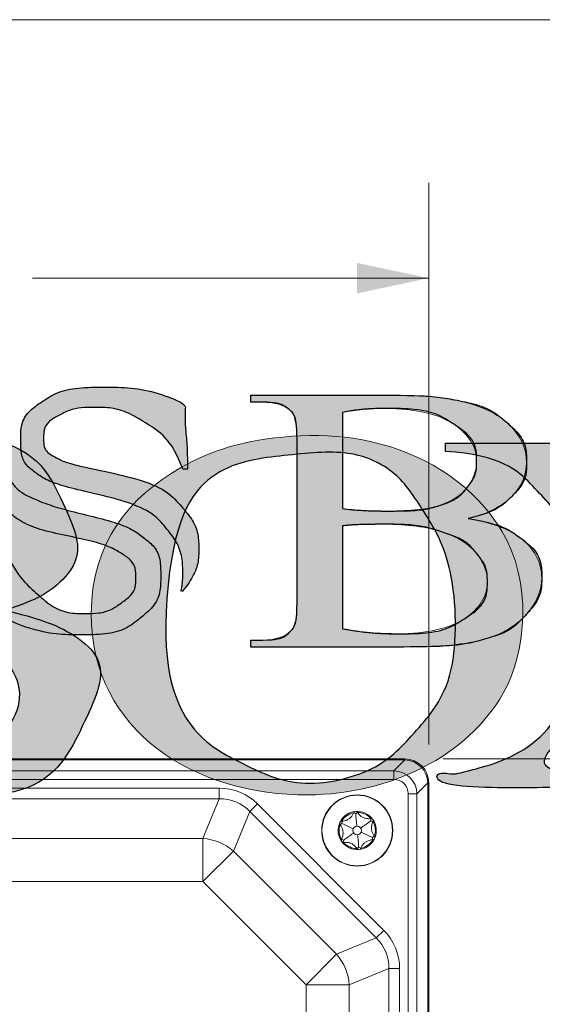
# Model space of a CAD drawing. Units: inches. Extents: x 2.5 to 65.9, y 1.6 to 42.6.
# Drawn here: x 16.2 to 18.9, y 37.4 to 42.6 of the extents above; entities that cross this region are included whole.
import ezdxf

# ---------------------------------------------------------------- set-up
doc = ezdxf.new("R2010")
doc.units = ezdxf.units.IN
doc.header["$LTSCALE"] = 4
doc.header["$MEASUREMENT"] = 0
doc.styles.add('SLDTEXTSTYLE0', font='TXT', dxfattribs={"width": 0.605})
doc.dimstyles.new('SLDDIMSTYLE1', dxfattribs={"dimtxt": 0.5, "dimasz": 0.376, "dimexe": 0, "dimexo": 0.0625, "dimgap": 0.125, "dimtad": 0, "dimtih": 1, "dimtoh": 1, "dimrnd": 1e-09, "dimzin": 4, "dimdsep": 46, "dimtxsty": 'SLDTEXTSTYLE0', "dimsah": 1, "dimcen": 0.09, "dimadec": 0, "dimazin": 1, "dimtfac": 1, "dimtofl": 0, "dimtmove": 0, "dimatfit": 3, "dimfxl": 1, "dimfrac": 2, "dimtolj": 1, "dimtzin": 12, "dimarcsym": 0})
doc.dimstyles.new('SLDDIMSTYLE2', dxfattribs={"dimtxt": 0.5, "dimasz": 0.376, "dimexe": 0, "dimexo": 0.0625, "dimgap": 0.125, "dimtad": 0, "dimtih": 1, "dimtoh": 1, "dimrnd": 1e-09, "dimzin": 12, "dimdsep": 46, "dimtxsty": 'SLDTEXTSTYLE0', "dimsah": 1, "dimcen": 0.09, "dimadec": 0, "dimazin": 3, "dimtfac": 1, "dimtofl": 0, "dimtmove": 0, "dimatfit": 3, "dimfxl": 1, "dimfrac": 2, "dimtolj": 1, "dimtzin": 12, "dimarcsym": 0})

# ---------------------------------------------------------------- blocks, each defined once
blk = doc.blocks.new('Sliderbox Logo Block')
at = {"linetype": 'Continuous'}
h = blk.add_hatch(color=7, dxfattribs=at)
edge = h.paths.add_edge_path(flags=0)
edge.add_spline(control_points=[(73.253, 10.651), (73.409, 10.649), (73.573, 10.65), (73.737, 10.65)], knot_values=[4.036521, 4.036521, 4.036521, 4.036521, 4.596969, 4.596969, 4.596969, 4.596969], weights=[1, 1, 1, 1], degree=3, periodic=0)
edge.add_spline(control_points=[(73.737, 10.65), (73.758, 10.651), (73.825, 10.651), (73.889, 10.651), (74.002, 10.651)], knot_values=[12.787179, 12.787179, 12.787179, 12.787179, 13, 13.460837, 13.460837, 13.460837, 13.460837], weights=[1, 1, 1, 1, 1], degree=3, periodic=0)
edge.add_spline(control_points=[(74.002, 10.651), (74.058, 10.652), (74.03, 10.652), (74.002, 10.651)], knot_values=[4, 4, 4, 4, 4.098266, 4.098266, 4.098266, 4.098266], weights=[1, 1, 1, 1], degree=3, periodic=0)
edge.add_spline(control_points=[(74.002, 10.651), (74.058, 10.652), (74.03, 10.652), (74.002, 10.651)], knot_values=[4, 4, 4, 4, 4.098266, 4.098266, 4.098266, 4.098266], weights=[1, 1, 1, 1], degree=3, periodic=0)
edge.add_spline(control_points=[(74.002, 10.651), (74.134, 10.652), (74.78, 10.652), (78.6, 10.652), (84.743, 9.913), (86.101, 12.741), (86.779, 14.15), (86.741, 14.697)], knot_values=[13.460837, 13.460837, 13.460837, 13.460837, 14, 15, 16, 17, 17.83282, 17.83282, 17.83282, 17.83282], weights=[1, 1, 1, 1, 1, 1, 1, 1], degree=3, periodic=0)
edge.add_spline(control_points=[(86.741, 14.697), (86.688, 14.852), (86.642, 15.011), (86.601, 15.174)], knot_values=[3.824601, 3.824601, 3.824601, 3.824601, 3.869332, 3.869332, 3.869332, 3.869332], weights=[1, 1, 1, 1], degree=3, periodic=0)
edge.add_spline(control_points=[(86.601, 15.174), (86.306, 15.71), (84.769, 16.587), (82.966, 16.795), (84.625, 17.088), (86.34, 18.624), (85.462, 20.491), (83.946, 23.714), (76.948, 22.34), (72.598, 22.651)], knot_values=[18.087644, 18.087644, 18.087644, 18.087644, 19, 20, 21, 22, 23, 24, 25, 25, 25, 25], weights=[1, 1, 1, 1, 1, 1, 1, 1, 1, 1], degree=3, periodic=0)
edge.add_spline(control_points=[(72.598, 22.651), (72.542, 22.643), (72.546, 22.575), (72.55, 22.507), (72.544, 22.177), (72.789, 22.334), (73.03, 22.315), (73.229, 22.3), (73.424, 22.313), (73.654, 22.267), (74.894, 22.02), (74.71, 20.961), (74.71, 19.387)], knot_values=[0, 0, 0, 0, 1, 2, 3, 4, 5, 6, 7, 8, 9, 10, 10, 10, 10], weights=[1, 1, 1, 1, 1, 1, 1, 1, 1, 1, 1, 1, 1], degree=3, periodic=0)
edge.add_line((74.71, 19.387), (74.71, 14.203))
edge.add_spline(control_points=[(74.71, 14.203), (74.71, 13.396), (74.846, 12.18), (74.614, 11.66), (74.407, 11.195), (73.823, 11.088), (73.27, 11.036), (73.065, 11.016), (72.611, 11.108), (72.55, 10.796), (72.655, 10.526), (73.026, 10.655), (73.162, 10.653), (73.247, 10.651), (73.253, 10.651)], knot_values=[0, 0, 0, 0, 1, 2, 3, 4, 5, 6, 7, 8, 9, 10, 11, 11.07118, 11.07118, 11.07118, 11.07118], weights=[1, 1, 1, 1, 1, 1, 1, 1, 1, 1, 1, 1, 1, 1, 1], degree=3, periodic=0)
edge = h.paths.add_edge_path(flags=0)
edge.add_spline(control_points=[(83.302, 12.475), (82.148, 11.174), (79.245, 11.113), (76.918, 11.564)], knot_values=[0, 0, 0, 0, 1, 1, 1, 1], weights=[1, 1, 1, 1], degree=3, periodic=0)
edge.add_line((76.918, 11.564), (76.918, 16.411))
edge.add_spline(control_points=[(76.918, 16.411), (78.927, 16.627), (81.527, 16.544), (82.822, 15.595), (83.747, 14.918), (84.165, 13.449), (83.302, 12.475)], knot_values=[0, 0, 0, 0, 1, 2, 3, 4, 4, 4, 4], weights=[1, 1, 1, 1, 1, 1, 1], degree=3, periodic=0)
edge = h.paths.add_edge_path(flags=0)
edge.add_spline(control_points=[(83.254, 19.963), (83.887, 17.14), (79.785, 16.862), (76.918, 17.275)], knot_values=[0, 0, 0, 0, 1, 1, 1, 1], weights=[1, 1, 1, 1], degree=3, periodic=0)
edge.add_line((76.918, 17.275), (76.918, 21.835))
edge.add_spline(control_points=[(76.918, 21.835), (79.19, 22.311), (82.806, 21.959), (83.254, 19.963)], knot_values=[0, 0, 0, 0, 1, 1, 1, 1], weights=[1, 1, 1, 1], degree=3, periodic=0)
h = blk.add_hatch(color=7, dxfattribs=at)
edge = h.paths.add_edge_path(flags=0)
edge.add_spline(control_points=[(93.429, 22.891), (91.791, 22.77), (90.636, 22.416), (89.541, 21.787)], knot_values=[5, 5, 5, 5, 6, 6, 6, 6], weights=[1, 1, 1, 1], degree=3, periodic=0)
edge.add_spline(control_points=[(89.541, 21.787), (87.768, 20.769), (86.422, 19.179), (86.422, 16.699)], knot_values=[4, 4, 4, 4, 5, 5, 5, 5], weights=[1, 1, 1, 1], degree=3, periodic=0)
edge.add_spline(control_points=[(86.422, 16.699), (86.421, 12.554), (90.08, 10.334), (94.005, 10.364)], knot_values=[3, 3, 3, 3, 4, 4, 4, 4], weights=[1, 1, 1, 1], degree=3, periodic=0)
edge.add_spline(control_points=[(94.005, 10.364), (96.884, 10.386), (99.574, 11.722), (100.821, 13.915)], knot_values=[2, 2, 2, 2, 3, 3, 3, 3], weights=[1, 1, 1, 1], degree=3, periodic=0)
edge.add_spline(control_points=[(100.821, 13.915), (101.645, 15.365), (101.842, 17.799), (100.773, 19.579)], knot_values=[1, 1, 1, 1, 2, 2, 2, 2], weights=[1, 1, 1, 1], degree=3, periodic=0)
edge.add_spline(control_points=[(100.773, 19.579), (99.516, 21.671), (96.858, 23.144), (93.429, 22.891)], knot_values=[0, 0, 0, 0, 1, 1, 1, 1], weights=[1, 1, 1, 1], degree=3, periodic=0)
edge = h.paths.add_edge_path(flags=0)
edge.add_spline(control_points=[(98.977, 18.121), (99.19, 17.111), (99.262, 14.285), (97.749, 12.572), (96.498, 11.155), (93.611, 10.501), (91.605, 11.516), (89.732, 12.463), (88.835, 14.964), (89.109, 17.707)], knot_values=[0, 0, 0, 0, 1, 2, 3, 4, 5, 6, 7, 7, 7, 7], weights=[1, 1, 1, 1, 1, 1, 1, 1, 1, 1], degree=3, periodic=0)
edge.add_spline(control_points=[(89.109, 17.707), (89.36, 20.211), (90.696, 21.952), (93.189, 22.219), (95.502, 22.466), (97.142, 21.674), (97.989, 20.347), (98.765, 19.131), (98.977, 18.121)], knot_values=[7, 7, 7, 7, 8, 9, 10, 11, 12, 13, 13, 13, 13], weights=[1, 1, 1, 1, 1, 1, 1, 1, 1], degree=3, periodic=0)
h = blk.add_hatch(color=7, dxfattribs=at)
edge = h.paths.add_edge_path(flags=0)
edge.add_spline(control_points=[(105.909, 22.507), (105.783, 22.778), (105.388, 22.65), (105.189, 22.651), (103.136, 22.662), (100.742, 22.643), (98.805, 22.651)], knot_values=[0, 0, 0, 0, 1, 2, 3, 4, 4, 4, 4], weights=[1, 1, 1, 1, 1, 1, 1], degree=3, periodic=0)
edge.add_line((98.805, 22.651), (98.805, 22.507))
edge.add_line((98.805, 22.507), (98.805, 22.363))
edge.add_spline(control_points=[(98.805, 22.363), (100.752, 22.238), (101.901, 21.146), (102.885, 20.011), (103.879, 18.863), (104.898, 17.678), (105.861, 16.507), (103.733, 14.927), (102.196, 11.889), (99.333, 11.132), (99.078, 11.064), (98.466, 11.195), (98.469, 10.748), (99.873, 10.615), (101.861, 10.598), (103.365, 10.652), (103.526, 10.657), (103.892, 10.53), (103.941, 10.796), (103.894, 11.202), (103.363, 11.026), (103.125, 11.084), (101.904, 11.379), (102.796, 12.291), (103.316, 12.812), (104.375, 13.87), (105.556, 15.033), (106.437, 15.883), (107.182, 15.039), (108.206, 13.823), (109.076, 12.812), (109.386, 12.452), (109.859, 12.05), (109.748, 11.564), (109.681, 11.269), (109.353, 11.15), (109.076, 11.084), (108.819, 11.022), (108.278, 11.193), (108.26, 10.748), (110.005, 10.581), (112.321, 10.642), (114.164, 10.652), (114.376, 10.653), (114.761, 10.526), (114.884, 10.796), (114.89, 11.186), (114.438, 11.009), (114.308, 11.036), (113.557, 11.19), (113.119, 11.474), (112.628, 11.899), (110.798, 13.49), (109.465, 15.593), (107.828, 17.323), (108.722, 18.117), (109.584, 19.031), (110.516, 19.963), (111.383, 20.83), (112.344, 21.911), (113.636, 22.219), (113.935, 22.29), (114.534, 22.177), (114.548, 22.507), (114.503, 22.772), (114.141, 22.645), (113.972, 22.651), (112.554, 22.702), (110.947, 22.716), (109.604, 22.651), (109.443, 22.643), (109.002, 22.784), (109.028, 22.459), (109.107, 22.178), (109.475, 22.338), (109.652, 22.315), (111.819, 22.028), (109.74, 20.339), (109.076, 19.675), (108.349, 18.948), (107.753, 18.425), (107.204, 17.947), (106.833, 18.492), (106.284, 19.015), (105.669, 19.723), (105.076, 20.406), (103.522, 21.816), (104.997, 22.219), (105.312, 22.305), (105.891, 22.166), (105.909, 22.507)], knot_values=[0, 0, 0, 0, 1, 2, 3, 4, 5, 6, 7, 8, 9, 10, 11, 12, 13, 14, 15, 16, 17, 18, 19, 20, 21, 22, 23, 24, 25, 26, 27, 28, 29, 30, 31, 32, 33, 34, 35, 36, 37, 38, 39, 40, 41, 42, 43, 44, 45, 46, 47, 48, 49, 50, 51, 52, 53, 54, 55, 56, 57, 58, 59, 60, 61, 62, 63, 64, 65, 66, 67, 68, 69, 70, 71, 72, 73, 74, 75, 76, 77, 78, 79, 80, 81, 82, 83, 84, 85, 86, 87, 88, 88, 88, 88], weights=[1, 1, 1, 1, 1, 1, 1, 1, 1, 1, 1, 1, 1, 1, 1, 1, 1, 1, 1, 1, 1, 1, 1, 1, 1, 1, 1, 1, 1, 1, 1, 1, 1, 1, 1, 1, 1, 1, 1, 1, 1, 1, 1, 1, 1, 1, 1, 1, 1, 1, 1, 1, 1, 1, 1, 1, 1, 1, 1, 1, 1, 1, 1, 1, 1, 1, 1, 1, 1, 1, 1, 1, 1, 1, 1, 1, 1, 1, 1, 1, 1, 1, 1, 1, 1, 1, 1, 1, 1, 1, 1], degree=3, periodic=0)
for p, q in [((98.805, 22.507), (98.805, 22.651)), ((98.805, 22.363), (98.805, 22.507))]:
    blk.add_line(p, q)
at = {"color": 179, "lineweight": 0}
for p, q in [((98.805, 22.507), (98.805, 22.651)), ((98.805, 22.363), (98.805, 22.507))]:
    blk.add_line(p, q, dxfattribs=at)
for points in [[(93.429, 22.891), (96.858, 23.144), (99.516, 21.671), (100.773, 19.579)], [(89.541, 21.787), (90.636, 22.416), (91.791, 22.77), (93.429, 22.891)], [(86.422, 16.699), (86.422, 19.179), (87.768, 20.769), (89.541, 21.787)], [(100.773, 19.579), (101.842, 17.799), (101.645, 15.365), (100.821, 13.915)], [(94.005, 10.364), (90.08, 10.334), (86.421, 12.554), (86.422, 16.699)], [(100.821, 13.915), (99.574, 11.722), (96.884, 10.386), (94.005, 10.364)]]:
    blk.add_open_spline(points, degree=3, dxfattribs=at)
for points in [[(72.598, 22.651), (76.948, 22.34), (83.946, 23.714), (85.462, 20.491), (86.34, 18.624), (84.625, 17.088), (82.966, 16.795), (84.823, 16.581), (87.26, 15.152), (86.182, 12.908), (84.743, 9.913), (78.6, 10.652), (74.086, 10.652), (73.804, 10.652), (73.499, 10.647), (73.222, 10.652), (73.026, 10.655), (72.655, 10.526), (72.55, 10.796), (72.611, 11.108), (73.065, 11.016), (73.27, 11.036), (73.823, 11.088), (74.407, 11.195), (74.614, 11.66), (74.846, 12.18), (74.71, 13.396), (74.71, 14.203)], [(105.909, 22.507), (105.891, 22.166), (105.312, 22.305), (104.997, 22.219), (103.522, 21.816), (105.076, 20.406), (105.669, 19.723), (106.284, 19.015), (106.833, 18.492), (107.204, 17.947), (107.753, 18.425), (108.349, 18.948), (109.076, 19.675), (109.74, 20.339), (111.819, 22.028), (109.652, 22.315), (109.475, 22.338), (109.107, 22.178), (109.028, 22.459), (109.002, 22.784), (109.443, 22.643), (109.604, 22.651), (110.947, 22.716), (112.554, 22.702), (113.972, 22.651), (114.141, 22.645), (114.503, 22.772), (114.548, 22.507), (114.534, 22.177), (113.935, 22.29), (113.636, 22.219), (112.344, 21.911), (111.383, 20.83), (110.516, 19.963), (109.584, 19.031), (108.722, 18.117), (107.828, 17.323), (109.465, 15.593), (110.798, 13.49), (112.628, 11.899), (113.119, 11.474), (113.557, 11.19), (114.308, 11.036), (114.438, 11.009), (114.89, 11.186), (114.884, 10.796), (114.761, 10.526), (114.376, 10.653), (114.164, 10.652), (112.321, 10.642), (110.005, 10.581), (108.26, 10.748), (108.278, 11.193), (108.819, 11.022), (109.076, 11.084), (109.353, 11.15), (109.681, 11.269), (109.748, 11.564), (109.859, 12.05), (109.386, 12.452), (109.076, 12.812), (108.206, 13.823), (107.182, 15.039), (106.437, 15.883), (105.556, 15.033), (104.375, 13.87), (103.316, 12.812), (102.796, 12.291), (101.904, 11.379), (103.125, 11.084), (103.363, 11.026), (103.894, 11.202), (103.941, 10.796), (103.892, 10.53), (103.526, 10.657), (103.365, 10.652), (101.861, 10.598), (99.873, 10.615), (98.469, 10.748), (98.466, 11.195), (99.078, 11.064), (99.333, 11.132), (102.196, 11.889), (103.733, 14.927), (105.861, 16.507), (104.898, 17.678), (103.879, 18.863), (102.885, 20.011), (101.901, 21.146), (100.752, 22.238), (98.805, 22.363)], [(98.805, 22.651), (100.742, 22.643), (103.136, 22.662), (105.189, 22.651), (105.388, 22.65), (105.783, 22.778), (105.909, 22.507)], [(98.977, 18.121), (98.765, 19.131), (97.989, 20.347), (97.142, 21.674), (95.502, 22.466), (93.189, 22.219), (90.696, 21.952), (89.36, 20.211), (89.109, 17.707)], [(89.109, 17.707), (88.835, 14.964), (89.732, 12.463), (91.605, 11.516), (93.611, 10.501), (96.498, 11.155), (97.749, 12.572), (99.262, 14.285), (99.19, 17.111), (98.977, 18.121)], [(83.302, 12.475), (84.165, 13.449), (83.747, 14.918), (82.822, 15.595), (81.527, 16.544), (78.927, 16.627), (76.918, 16.411)]]:
    blk.add_open_spline(points, degree=3)
blk = doc.blocks.new('Block2')
h = blk.add_hatch(color=256)
edge = h.paths.add_edge_path(flags=0)
edge.add_spline(control_points=[(21.5018, 1.4383), (21.5018, 1.5469), (21.4987, 1.6364), (21.4929, 1.7062), (21.4851, 1.7856), (21.4812, 1.8611), (21.4812, 1.9329), (21.4812, 1.9387), (21.4832, 1.9648), (21.4871, 2.0114), (21.2457, 2.1055), (21.01, 2.1527), (20.7804, 2.1527), (20.539, 2.1527), (20.3564, 2.111), (20.2329, 2.0277), (20.1074, 1.9423), (20.0447, 1.8299), (20.0447, 1.6905), (20.0447, 1.5665), (20.087, 1.4725), (20.172, 1.4087), (20.255, 1.3466), (20.4036, 1.2903), (20.6181, 1.24), (20.9809, 1.1546), (21.2117, 1.051), (21.3103, 0.929), (21.4106, 0.8048), (21.4609, 0.6682), (21.4609, 0.5191), (21.4609, 0.4686), (21.4531, 0.4077), (21.4376, 0.336), (21.5464, 0.4833), (21.6009, 0.6163), (21.6009, 0.7346), (21.6009, 0.8723), (21.5456, 1.0031), (21.4353, 1.1273), (21.325, 1.2513), (21.082, 1.3532), (20.7065, 1.4327), (20.5257, 1.4716), (20.4046, 1.5084), (20.3432, 1.5434), (20.2778, 1.5801), (20.2452, 1.6325), (20.2452, 1.7004), (20.2452, 1.7895), (20.2893, 1.8584), (20.3778, 1.9069), (20.4682, 1.9535), (20.5721, 1.9767), (20.6895, 1.9767), (20.8396, 1.9767), (20.9877, 1.9321), (21.1341, 1.8429), (21.2838, 1.7516), (21.3926, 1.6168), (21.4609, 1.4383)], knot_values=[0, 0, 0, 0, 1, 2, 3, 4, 5, 6, 7, 8, 9, 10, 11, 12, 13, 14, 15, 16, 17, 18, 19, 20, 21, 22, 23, 24, 25, 26, 27, 28, 29, 30, 31, 32, 33, 34, 35, 36, 37, 38, 39, 40, 41, 42, 43, 44, 45, 46, 47, 48, 49, 50, 51, 52, 53, 54, 55, 56, 57, 58, 58, 58, 58], weights=[1, 1, 1, 1, 1, 1, 1, 1, 1, 1, 1, 1, 1, 1, 1, 1, 1, 1, 1, 1, 1, 1, 1, 1, 1, 1, 1, 1, 1, 1, 1, 1, 1, 1, 1, 1, 1, 1, 1, 1, 1, 1, 1, 1, 1, 1, 1, 1, 1, 1, 1, 1, 1, 1, 1, 1, 1, 1, 1, 1, 1], degree=3, periodic=0)
edge.add_line((21.4609, 1.4383), (21.5018, 1.4383))
h = blk.add_hatch(color=256)
edge = h.paths.add_edge_path(flags=0)
edge.add_spline(control_points=[(22.416, 0.0357), (22.4148, 0.0341), (22.4135, 0.0325), (22.4123, 0.031)], knot_values=[9.95988, 9.95988, 9.95988, 9.95988, 10, 10, 10, 10], weights=[1, 1, 1, 1], degree=3, periodic=0)
edge.add_spline(control_points=[(22.4123, 0.031), (22.4106, 0.0291), (22.409, 0.0273), (22.4073, 0.0255)], knot_values=[8, 8, 8, 8, 8.032202, 8.032202, 8.032202, 8.032202], weights=[1, 1, 1, 1], degree=3, periodic=0)
edge.add_spline(control_points=[(22.4073, 0.0255), (22.3939, 0.0101), (22.3596, -0.0274), (22.2777, -0.0557), (22.1612, -0.0557)], knot_values=[2.042765, 2.042765, 2.042765, 2.042765, 3, 4, 4, 4, 4], weights=[1, 1, 1, 1, 1], degree=3, periodic=0)
edge.add_line((22.1612, -0.0557), (22.0562, -0.0557))
edge.add_line((22.0562, -0.0557), (22.0562, -0.1164))
edge.add_line((22.0562, -0.1164), (23.3895, -0.1164))
edge.add_spline(control_points=[(23.3895, -0.1164), (23.9438, -0.0938), (23.7075, -0.1164), (23.3895, -0.1164)], knot_values=[4, 4, 4, 4, 5, 5, 5, 5], weights=[1, 1, 1, 1], degree=3, periodic=0)
edge.add_spline(control_points=[(23.3895, -0.1164), (23.9438, -0.0938), (23.7075, -0.1164), (23.3895, -0.1164)], knot_values=[4, 4, 4, 4, 5, 5, 5, 5], weights=[1, 1, 1, 1], degree=3, periodic=0)
edge.add_spline(control_points=[(23.3895, -0.1164), (23.7075, -0.1164), (23.9438, -0.0938), (24.0987, -0.0486), (24.2537, -0.0033), (24.3754, 0.0693), (24.4644, 0.1696), (24.5533, 0.2698), (24.5977, 0.3749), (24.5977, 0.4849), (24.5977, 0.6282), (24.53, 0.7493), (24.3949, 0.8482), (24.2972, 0.9205), (24.1501, 0.9728), (23.9535, 1.0048)], knot_values=[0, 0, 0, 0, 1, 2, 3, 4, 5, 6, 7, 8, 9, 10, 11, 12, 13, 13, 13, 13], weights=[1, 1, 1, 1, 1, 1, 1, 1, 1, 1, 1, 1, 1, 1, 1, 1], degree=3, periodic=0)
edge.add_spline(control_points=[(23.9535, 1.0048), (24.1219, 1.0466), (24.2493, 1.1111), (24.3356, 1.1984), (24.422, 1.2856), (24.4651, 1.3842), (24.4651, 1.4945), (24.4651, 1.6242), (24.4102, 1.7386), (24.3005, 1.8377), (24.191, 1.9367), (24.0321, 2.0058), (23.88, 2.0344), (23.8141, 2.0465), (23.8037, 2.0484)], knot_values=[0, 0, 0, 0, 1, 2, 3, 4, 5, 6, 7, 8, 9, 10, 11, 11.191411, 11.191411, 11.191411, 11.191411], weights=[1, 1, 1, 1, 1, 1, 1, 1, 1, 1, 1, 1, 1, 1, 1], degree=3, periodic=0)
edge.add_spline(control_points=[(23.8037, 2.0484), (23.6687, 2.0711), (23.4929, 2.0825), (23.2763, 2.0825)], knot_values=[16.048303, 16.048303, 16.048303, 16.048303, 17, 17, 17, 17], weights=[1, 1, 1, 1], degree=3, periodic=0)
edge.add_line((23.2763, 2.0825), (22.0562, 2.0825))
edge.add_line((22.0562, 2.0825), (22.0562, 2.0217))
edge.add_line((22.0562, 2.0217), (22.1612, 2.0217))
edge.add_spline(control_points=[(22.1612, 2.0217), (22.2668, 2.0217), (22.3463, 1.9977), (22.3998, 1.9496), (22.4395, 1.9151), (22.4595, 1.8306), (22.4595, 1.6958)], knot_values=[0, 0, 0, 0, 1, 2, 3, 4, 4, 4, 4], weights=[1, 1, 1, 1, 1, 1, 1], degree=3, periodic=0)
edge.add_line((22.4595, 1.6958), (22.4595, 0.2703))
edge.add_spline(control_points=[(22.4595, 0.2703), (22.4595, 0.1479), (22.4451, 0.0752), (22.4264, 0.0482), (22.416, 0.0357)], knot_values=[0, 0, 0, 0, 1, 1.824158, 1.824158, 1.824158, 1.824158], weights=[1, 1, 1, 1, 1], degree=3, periodic=0)
edge = h.paths.add_edge_path(flags=0)
edge.add_spline(control_points=[(22.8573, 0.9408), (22.895, 0.9463), (22.9445, 0.9502), (23.0059, 0.9523), (23.0672, 0.9544), (23.1411, 0.9554), (23.2275, 0.9554), (23.427, 0.9554), (23.5943, 0.9328), (23.7296, 0.8877), (23.8649, 0.8426), (23.9642, 0.7808), (24.0275, 0.7024), (24.0908, 0.6239), (24.1226, 0.5417), (24.1226, 0.4557), (24.1226, 0.3265), (24.0558, 0.2182), (23.9222, 0.1307), (23.7886, 0.0433), (23.5947, -0.0004), (23.3403, -0.0004), (23.1814, -0.0004), (23.0203, 0.0142), (22.8573, 0.0434)], knot_values=[0, 0, 0, 0, 1, 2, 3, 4, 5, 6, 7, 8, 9, 10, 11, 12, 13, 14, 15, 16, 17, 18, 19, 20, 21, 22, 22, 22, 22], weights=[1, 1, 1, 1, 1, 1, 1, 1, 1, 1, 1, 1, 1, 1, 1, 1, 1, 1, 1, 1, 1, 1, 1, 1, 1], degree=3, periodic=0)
edge.add_line((22.8573, 0.0434), (22.8573, 0.9408))
edge = h.paths.add_edge_path(flags=0)
edge.add_spline(control_points=[(23.2278, 1.9665), (23.2298, 1.9665), (23.2318, 1.9665), (23.2338, 1.9665)], knot_values=[7.98557, 7.98557, 7.98557, 7.98557, 8, 8, 8, 8], weights=[1, 1, 1, 1], degree=3, periodic=0)
edge.add_spline(control_points=[(23.2338, 1.9665), (23.2348, 1.9665), (23.2358, 1.9665), (23.2368, 1.9665)], knot_values=[6, 6, 6, 6, 6.003825, 6.003825, 6.003825, 6.003825], weights=[1, 1, 1, 1], degree=3, periodic=0)
edge.add_spline(control_points=[(23.2368, 1.9665), (23.2423, 1.9665), (23.3127, 1.9665), (23.4932, 1.9665), (23.6897, 1.9218), (23.7796, 1.8625), (23.8242, 1.8329)], knot_values=[1.912413, 1.912413, 1.912413, 1.912413, 2, 3, 4, 4.988316, 4.988316, 4.988316, 4.988316], weights=[1, 1, 1, 1, 1, 1, 1], degree=3, periodic=0)
edge.add_spline(control_points=[(23.8242, 1.8329), (23.8252, 1.8322), (23.8247, 1.8325), (23.8242, 1.8329)], knot_values=[6, 6, 6, 6, 6.003886, 6.003886, 6.003886, 6.003886], weights=[1, 1, 1, 1], degree=3, periodic=0)
edge.add_spline(control_points=[(23.8242, 1.8329), (23.8252, 1.8322), (23.8247, 1.8325), (23.8242, 1.8329)], knot_values=[6, 6, 6, 6, 6.003886, 6.003886, 6.003886, 6.003886], weights=[1, 1, 1, 1], degree=3, periodic=0)
edge.add_spline(control_points=[(23.8242, 1.8329), (23.8247, 1.8325), (23.8703, 1.8023), (23.961, 1.742), (24.0286, 1.6329), (24.0286, 1.5045), (24.0286, 1.423), (24.0015, 1.3474), (23.947, 1.2776), (23.8927, 1.2078), (23.8143, 1.1561), (23.7119, 1.1222), (23.6092, 1.0884), (23.4563, 1.0714), (23.2527, 1.0714), (23.1731, 1.0714), (23.1003, 1.0732), (23.0341, 1.0766), (22.9678, 1.0801), (22.9089, 1.0859), (22.8573, 1.0942)], knot_values=[4.988316, 4.988316, 4.988316, 4.988316, 5, 6, 7, 8, 9, 10, 11, 12, 13, 14, 15, 16, 17, 18, 19, 20, 21, 22, 22, 22, 22], weights=[1, 1, 1, 1, 1, 1, 1, 1, 1, 1, 1, 1, 1, 1, 1, 1, 1, 1, 1, 1, 1], degree=3, periodic=0)
edge.add_line((22.8573, 1.0942), (22.8573, 1.9313))
edge.add_spline(control_points=[(22.8573, 1.9313), (22.9689, 1.9547), (23.0858, 1.9657), (23.1745, 1.9664), (23.2278, 1.9665)], knot_values=[0, 0, 0, 0, 1, 1.864304, 1.864304, 1.864304, 1.864304], weights=[1, 1, 1, 1, 1], degree=3, periodic=0)
h = blk.add_hatch(color=256)
edge = h.paths.add_edge_path(flags=0)
edge.add_spline(control_points=[(19.8472, 0.8073), (19.8433, 0.7335), (19.8414, 0.6782), (19.8414, 0.6413), (19.8414, 0.5754), (19.8443, 0.5134), (19.8501, 0.4552), (19.8579, 0.3929), (19.8618, 0.288), (19.8618, 0.1405), (20.126, 0.0399), (20.3595, -0.0104), (20.5621, -0.0104), (20.7917, -0.0104), (20.9662, 0.0374), (21.0859, 0.1328), (21.2075, 0.2299), (21.2683, 0.3545), (21.2683, 0.5065), (21.2683, 0.6504), (21.2196, 0.7603), (21.1224, 0.8364), (21.0241, 0.9119), (20.8672, 0.9759), (20.6517, 1.0283), (20.4246, 1.0846), (20.263, 1.1341), (20.1667, 1.1768), (20.0679, 1.2195), (19.9914, 1.2814), (19.9373, 1.3629), (19.8791, 1.4481), (19.8501, 1.5392), (19.8501, 1.636), (19.8501, 1.6768), (19.854, 1.7212), (19.8618, 1.7698), (19.7861, 1.6689), (19.7484, 1.5613), (19.7484, 1.447), (19.7484, 1.2997), (19.8053, 1.1771), (19.9195, 1.0793), (20.0335, 0.9813), (20.2065, 0.9072), (20.4384, 0.8568), (20.6729, 0.8082), (20.8343, 0.7568), (20.9227, 0.7024), (21.0091, 0.6481), (21.0524, 0.5763), (21.0524, 0.4872), (21.0524, 0.4038), (21.01, 0.3312), (20.9256, 0.2691), (20.837, 0.207), (20.7322, 0.1759), (20.6111, 0.1759), (20.4571, 0.1759), (20.3129, 0.2359), (20.1784, 0.3562), (20.0447, 0.4765), (19.9487, 0.6268), (19.8907, 0.8073)], knot_values=[0, 0, 0, 0, 1, 2, 3, 4, 5, 6, 7, 8, 9, 10, 11, 12, 13, 14, 15, 16, 17, 18, 19, 20, 21, 22, 23, 24, 25, 26, 27, 28, 29, 30, 31, 32, 33, 34, 35, 36, 37, 38, 39, 40, 41, 42, 43, 44, 45, 46, 47, 48, 49, 50, 51, 52, 53, 54, 55, 56, 57, 58, 59, 60, 61, 61, 61, 61], weights=[1, 1, 1, 1, 1, 1, 1, 1, 1, 1, 1, 1, 1, 1, 1, 1, 1, 1, 1, 1, 1, 1, 1, 1, 1, 1, 1, 1, 1, 1, 1, 1, 1, 1, 1, 1, 1, 1, 1, 1, 1, 1, 1, 1, 1, 1, 1, 1, 1, 1, 1, 1, 1, 1, 1, 1, 1, 1, 1, 1, 1, 1, 1, 1], degree=3, periodic=0)
edge.add_line((19.8907, 0.8073), (19.8472, 0.8073))
at = {"lineweight": 0}
for p, q in [((22.0562, 2.0825), (23.2763, 2.0825)), ((22.0562, 2.0217), (22.0562, 2.0825)), ((22.1612, 2.0217), (22.0562, 2.0217)), ((22.8573, 1.9313), (22.8573, 1.0942)), ((22.4595, 0.2703), (22.4595, 1.6958)), ((22.8573, 0.9408), (22.8573, 0.0434)), ((22.0562, -0.1164), (22.0562, -0.0557)), ((22.0562, -0.0557), (22.1612, -0.0557)), ((23.3895, -0.1164), (22.0562, -0.1164))]:
    blk.add_line(p, q, dxfattribs=at)
at = {"color": 7}
for p, q in [((22.0562, 2.0825), (23.2763, 2.0825)), ((22.0562, 2.0217), (22.0562, 2.0825)), ((22.1612, 2.0217), (22.0562, 2.0217)), ((22.8573, 1.9313), (22.8573, 1.0942)), ((22.4595, 0.2703), (22.4595, 1.6958)), ((21.5018, 1.4383), (21.4609, 1.4383)), ((22.8573, 0.9408), (22.8573, 0.0434)), ((22.0562, -0.0557), (22.1612, -0.0557)), ((22.0562, -0.1164), (22.0562, -0.0557)), ((23.3895, -0.1164), (22.0562, -0.1164))]:
    blk.add_line(p, q, dxfattribs=at)
for points in [[(21.4609, 1.4383), (21.3926, 1.6168), (21.2838, 1.7516), (21.1341, 1.8429), (20.9877, 1.9321), (20.8396, 1.9767), (20.6895, 1.9767), (20.5721, 1.9767), (20.4682, 1.9535), (20.3778, 1.9069), (20.2893, 1.8584), (20.2452, 1.7895), (20.2452, 1.7004), (20.2452, 1.6325), (20.2778, 1.5801), (20.3432, 1.5434), (20.4046, 1.5084), (20.5257, 1.4716), (20.7065, 1.4327), (21.082, 1.3532), (21.325, 1.2513), (21.4353, 1.1273), (21.5456, 1.0031), (21.6009, 0.8723), (21.6009, 0.7346), (21.6009, 0.6163), (21.5464, 0.4833), (21.4376, 0.336), (21.4531, 0.4077), (21.4609, 0.4686), (21.4609, 0.5191), (21.4609, 0.6682), (21.4106, 0.8048), (21.3103, 0.929), (21.2117, 1.051), (20.9809, 1.1546), (20.6181, 1.24), (20.4036, 1.2903), (20.255, 1.3466), (20.172, 1.4087), (20.087, 1.4725), (20.0447, 1.5665), (20.0447, 1.6905), (20.0447, 1.8299), (20.1074, 1.9423), (20.2329, 2.0277), (20.3564, 2.111), (20.539, 2.1527), (20.7804, 2.1527), (21.01, 2.1527), (21.2457, 2.1055), (21.4871, 2.0114), (21.4832, 1.9648), (21.4812, 1.9387), (21.4812, 1.9329), (21.4812, 1.8611), (21.4851, 1.7856), (21.4929, 1.7062), (21.4987, 1.6364), (21.5018, 1.5469), (21.5018, 1.4383)], [(23.2763, 2.0825), (23.5039, 2.0825), (23.6865, 2.0699), (23.8239, 2.0449), (24.0321, 2.0058), (24.191, 1.9367), (24.3005, 1.8377), (24.4102, 1.7386), (24.4651, 1.6242), (24.4651, 1.4945), (24.4651, 1.3842), (24.422, 1.2856), (24.3356, 1.1984), (24.2493, 1.1111), (24.1219, 1.0466), (23.9535, 1.0048)], [(22.4595, 1.6958), (22.4595, 1.8306), (22.4395, 1.9151), (22.3998, 1.9496), (22.3463, 1.9977), (22.2668, 2.0217), (22.1612, 2.0217)], [(22.8573, 1.0942), (22.9089, 1.0859), (22.9678, 1.0801), (23.0341, 1.0766), (23.1003, 1.0732), (23.1731, 1.0714), (23.2527, 1.0714), (23.4563, 1.0714), (23.6092, 1.0884), (23.7119, 1.1222), (23.8143, 1.1561), (23.8927, 1.2078), (23.947, 1.2776), (24.0015, 1.3474), (24.0286, 1.423), (24.0286, 1.5045), (24.0286, 1.6329), (23.961, 1.742), (23.8257, 1.8318), (23.6905, 1.9216), (23.4932, 1.9665), (23.2338, 1.9665), (23.0943, 1.9665), (22.9689, 1.9547), (22.8573, 1.9313)], [(19.8907, 0.8073), (19.9487, 0.6268), (20.0447, 0.4765), (20.1784, 0.3562), (20.3129, 0.2359), (20.4571, 0.1759), (20.6111, 0.1759), (20.7322, 0.1759), (20.837, 0.207), (20.9256, 0.2691), (21.01, 0.3312), (21.0524, 0.4038), (21.0524, 0.4872), (21.0524, 0.5763), (21.0091, 0.6481), (20.9227, 0.7024), (20.8343, 0.7568), (20.6729, 0.8082), (20.4384, 0.8568), (20.2065, 0.9072), (20.0335, 0.9813), (19.9195, 1.0793), (19.8053, 1.1771), (19.7484, 1.2997), (19.7484, 1.447), (19.7484, 1.5613), (19.7861, 1.6689), (19.8618, 1.7698), (19.854, 1.7212), (19.8501, 1.6768), (19.8501, 1.636), (19.8501, 1.5392), (19.8791, 1.4481), (19.9373, 1.3629), (19.9914, 1.2814), (20.0679, 1.2195), (20.1667, 1.1768), (20.263, 1.1341), (20.4246, 1.0846), (20.6517, 1.0283), (20.8672, 0.9759), (21.0241, 0.9119), (21.1224, 0.8364), (21.2196, 0.7603), (21.2683, 0.6504), (21.2683, 0.5065), (21.2683, 0.3545), (21.2075, 0.2299), (21.0859, 0.1328), (20.9662, 0.0374), (20.7917, -0.0104), (20.5621, -0.0104), (20.3595, -0.0104), (20.126, 0.0399), (19.8618, 0.1405), (19.8618, 0.288), (19.8579, 0.3929), (19.8501, 0.4552), (19.8443, 0.5134), (19.8414, 0.5754), (19.8414, 0.6413), (19.8414, 0.6782), (19.8433, 0.7335), (19.8472, 0.8073)], [(22.8573, 0.0434), (23.0203, 0.0142), (23.1814, -0.0004), (23.3403, -0.0004), (23.5947, -0.0004), (23.7886, 0.0433), (23.9222, 0.1307), (24.0558, 0.2182), (24.1226, 0.3265), (24.1226, 0.4557), (24.1226, 0.5417), (24.0908, 0.6239), (24.0275, 0.7024), (23.9642, 0.7808), (23.8649, 0.8426), (23.7296, 0.8877), (23.5943, 0.9328), (23.427, 0.9554), (23.2275, 0.9554), (23.1411, 0.9554), (23.0672, 0.9544), (23.0059, 0.9523), (22.9445, 0.9502), (22.895, 0.9463), (22.8573, 0.9408)], [(23.9535, 1.0048), (24.1501, 0.9728), (24.2972, 0.9205), (24.3949, 0.8482), (24.53, 0.7493), (24.5977, 0.6282), (24.5977, 0.4849), (24.5977, 0.3749), (24.5533, 0.2698), (24.4644, 0.1696), (24.3754, 0.0693), (24.2537, -0.0033), (24.0987, -0.0486), (23.9438, -0.0938), (23.7075, -0.1164), (23.3895, -0.1164)], [(22.1612, -0.0557), (22.2777, -0.0557), (22.3614, -0.0268), (22.4123, 0.031), (22.4437, 0.0681), (22.4595, 0.1479), (22.4595, 0.2703)]]:
    blk.add_open_spline(points, degree=3, dxfattribs=at)
at = {"lineweight": 0}
for points in [[(23.2763, 2.0825), (23.5039, 2.0825), (23.6865, 2.0699), (23.8239, 2.0449)], [(22.3998, 1.9496), (22.3463, 1.9977), (22.2668, 2.0217), (22.1612, 2.0217)], [(23.8239, 2.0449), (24.0321, 2.0058), (24.191, 1.9367), (24.3005, 1.8377)], [(22.4595, 1.6958), (22.4595, 1.8306), (22.4395, 1.9151), (22.3998, 1.9496)], [(23.2338, 1.9665), (23.0943, 1.9665), (22.9689, 1.9547), (22.8573, 1.9313)], [(23.8257, 1.8318), (23.6905, 1.9216), (23.4932, 1.9665), (23.2338, 1.9665)], [(24.0286, 1.5045), (24.0286, 1.6329), (23.961, 1.742), (23.8257, 1.8318)], [(24.3005, 1.8377), (24.4102, 1.7386), (24.4651, 1.6242), (24.4651, 1.4945)], [(23.947, 1.2776), (24.0015, 1.3474), (24.0286, 1.423), (24.0286, 1.5045)], [(24.4651, 1.4945), (24.4651, 1.3842), (24.422, 1.2856), (24.3356, 1.1984)], [(23.7119, 1.1222), (23.8143, 1.1561), (23.8927, 1.2078), (23.947, 1.2776)], [(23.2527, 1.0714), (23.4563, 1.0714), (23.6092, 1.0884), (23.7119, 1.1222)], [(24.3356, 1.1984), (24.2493, 1.1111), (24.1219, 1.0466), (23.9535, 1.0048)], [(22.8573, 1.0942), (22.9089, 1.0859), (22.9678, 1.0801), (23.0341, 1.0766)], [(23.0341, 1.0766), (23.1003, 1.0732), (23.1731, 1.0714), (23.2527, 1.0714)], [(23.0059, 0.9523), (22.9445, 0.9502), (22.895, 0.9463), (22.8573, 0.9408)], [(23.2275, 0.9554), (23.1411, 0.9554), (23.0672, 0.9544), (23.0059, 0.9523)], [(23.7296, 0.8877), (23.5943, 0.9328), (23.427, 0.9554), (23.2275, 0.9554)], [(23.9535, 1.0048), (24.1501, 0.9728), (24.2972, 0.9205), (24.3949, 0.8482)], [(24.0275, 0.7024), (23.9642, 0.7808), (23.8649, 0.8426), (23.7296, 0.8877)], [(24.3949, 0.8482), (24.53, 0.7493), (24.5977, 0.6282), (24.5977, 0.4849)], [(24.1226, 0.4557), (24.1226, 0.5417), (24.0908, 0.6239), (24.0275, 0.7024)], [(23.9222, 0.1307), (24.0558, 0.2182), (24.1226, 0.3265), (24.1226, 0.4557)], [(24.5977, 0.4849), (24.5977, 0.3749), (24.5533, 0.2698), (24.4644, 0.1696)], [(22.4123, 0.031), (22.4437, 0.0681), (22.4595, 0.1479), (22.4595, 0.2703)], [(23.3403, -0.0004), (23.5947, -0.0004), (23.7886, 0.0433), (23.9222, 0.1307)], [(24.4644, 0.1696), (24.3754, 0.0693), (24.2537, -0.0033), (24.0987, -0.0486)], [(22.1612, -0.0557), (22.2777, -0.0557), (22.3614, -0.0268), (22.4123, 0.031)], [(22.8573, 0.0434), (23.0203, 0.0142), (23.1814, -0.0004), (23.3403, -0.0004)], [(24.0987, -0.0486), (23.9438, -0.0938), (23.7075, -0.1164), (23.3895, -0.1164)]]:
    blk.add_open_spline(points, degree=3, dxfattribs=at)
blk = doc.blocks.new('_D_1')
at = {"color": 136, "linetype": 'Continuous', "lineweight": 0}
for p, q in [((18.4178, 38.6941), (23.3147, 38.6941)), ((22.8147, 38.6941), (22.8147, 33.0547)), ((22.8147, 32.9401), (22.6428, 32.9401)), ((22.6428, 32.9401), (22.6428, 32.1728)), ((24.5335, 32.9401), (24.7053, 32.9401)), ((24.7053, 32.9401), (24.7053, 32.1728)), ((22.6428, 32.1728), (22.8147, 32.1728)), ((24.7053, 32.1728), (24.5335, 32.1728)), ((22.8147, 28.1941), (22.8147, 32.0582)), ((18.4178, 28.1941), (23.3147, 28.1941))]:
    blk.add_line(p, q, dxfattribs=at)
for points in [[(22.8147, 38.6941), (22.7347, 38.3181), (22.8947, 38.3181)], [(22.8147, 28.1941), (22.8947, 28.5701), (22.7347, 28.5701)]]:
    blk.add_solid(points, dxfattribs=at)
at = {"color": 136, "linetype": 'Continuous', "lineweight": 0, "char_height": 0.5, "attachment_point": 1, "style": 'SLDTEXTSTYLE0'}
for s, insert in [('10.50', (20.7522, 32.8173)), ('266.7', (22.8147, 32.8173))]:
    blk.add_mtext(s, dxfattribs=dict(at, insert=insert))
blk = doc.blocks.new('_D_2')
at = {"color": 136, "linetype": 'Continuous', "lineweight": 0}
for p, q in [((9.6228, 38.7692), (9.6228, 41.7138)), ((18.3428, 38.7692), (18.3428, 41.7138)), ((14.0889, 41.5975), (13.917, 41.5975)), ((13.917, 41.5975), (13.917, 40.8301)), ((15.8076, 41.5975), (15.9795, 41.5975)), ((15.9795, 41.5975), (15.9795, 40.8301)), ((9.6228, 41.2138), (12.2938, 41.2138)), ((18.3428, 41.2138), (16.2659, 41.2138)), ((13.917, 40.8301), (14.0889, 40.8301)), ((15.9795, 40.8301), (15.8076, 40.8301))]:
    blk.add_line(p, q, dxfattribs=at)
for points in [[(9.6228, 41.2138), (9.9988, 41.1338), (9.9988, 41.2938)], [(18.3428, 41.2138), (17.9668, 41.2938), (17.9668, 41.1338)]]:
    blk.add_solid(points, dxfattribs=at)
at = {"color": 136, "linetype": 'Continuous', "lineweight": 0, "char_height": 0.5, "attachment_point": 1, "style": 'SLDTEXTSTYLE0'}
for s, insert in [('8.72', (12.4083, 41.4746)), ('221.5', (14.0889, 41.4746))]:
    blk.add_mtext(s, dxfattribs=dict(at, insert=insert))

msp = doc.modelspace()

# ---------------------------------------------------------------- linework, layer by layer
at = {"color": 7, "linetype": 'Continuous', "lineweight": 0}
msp.add_line((2.505, 42.5683), (65.505, 42.5683), dxfattribs=at)
at = {"color": 7, "linetype": 'Continuous', "lineweight": 15}
for p, q in [((18.2178, 38.6941), (9.7477, 38.6941)), ((18.2135, 38.6897), (9.7521, 38.6897)), ((18.16, 38.6321), (18.2176, 38.6897)), ((18.2135, 38.6897), (18.2178, 38.6941)), ((9.8055, 38.6321), (18.16, 38.6321)), ((18.16, 38.5867), (18.16, 38.6321)), ((18.16, 38.5867), (9.8055, 38.5867)), ((18.3383, 38.5689), (18.2807, 38.5113)), ((18.3428, 38.5692), (18.3384, 38.5648)), ((18.3384, 33.8231), (18.3384, 38.5648)), ((18.3428, 28.319), (18.3428, 38.5692)), ((18.3428, 33.6549), (18.3428, 38.5689)), ((10.7209, 38.5413), (17.2446, 38.5413)), ((17.2446, 38.4851), (17.2446, 38.5413)), ((18.2353, 38.5113), (18.2807, 38.5113)), ((18.2353, 33.8263), (18.2353, 38.5113)), ((18.2807, 38.5113), (18.2807, 33.8522)), ((17.2446, 38.4851), (10.7209, 38.4851)), ((17.1587, 38.2776), (17.2446, 38.4851)), ((17.4049, 38.4187), (17.4446, 38.4584)), ((17.4446, 38.4584), (18.1071, 37.7959)), ((17.4049, 38.4187), (17.3189, 38.2113)), ((18.0674, 37.7562), (17.4049, 38.4187)), ((17.949, 38.4122), (17.9485, 38.4111)), ((17.9597, 38.4067), (17.9485, 38.4111)), ((17.9597, 38.4067), (17.9698, 38.4131)), ((17.9698, 38.4131), (17.9691, 38.4141)), ((17.8777, 38.3494), (17.8785, 38.3484)), ((17.8878, 38.3559), (17.8785, 38.3484)), ((17.8874, 38.3679), (17.8862, 38.3678)), ((17.8878, 38.3559), (17.8874, 38.3679)), ((18.039, 38.3819), (18.0378, 38.3818)), ((18.0396, 38.3699), (18.0378, 38.3818)), ((18.0396, 38.3699), (18.0502, 38.3643)), ((18.0502, 38.3643), (18.0507, 38.3654)), ((18.0477, 38.2823), (18.0571, 38.2898)), ((18.0578, 38.2888), (18.0571, 38.2898)), ((10.8068, 38.2776), (17.1587, 38.2776)), ((17.1587, 38.2776), (17.1587, 38.051)), ((17.8854, 38.2739), (17.8848, 38.2728)), ((17.8959, 38.2683), (17.8854, 38.2739)), ((17.8959, 38.2683), (17.8978, 38.2564)), ((17.8965, 38.2563), (17.8978, 38.2564)), ((18.0477, 38.2823), (18.0481, 38.2703)), ((18.0481, 38.2703), (18.0493, 38.2704)), ((17.1587, 38.051), (17.3189, 38.2113)), ((17.3189, 38.2113), (17.8599, 37.6703)), ((17.9759, 38.2315), (17.9657, 38.2251)), ((17.9657, 38.2251), (17.9664, 38.2241)), ((17.9759, 38.2315), (17.9871, 38.2271)), ((17.9865, 38.226), (17.9871, 38.2271)), ((17.1587, 38.051), (10.8068, 38.051)), ((17.6997, 37.51), (17.1587, 38.051)), ((18.0674, 37.7562), (18.1071, 37.7959)), ((17.8599, 37.6703), (18.0674, 37.7562)), ((17.6997, 37.51), (17.8599, 37.6703)), ((18.1337, 37.596), (17.9263, 37.51)), ((18.1337, 29.2922), (18.1337, 37.596)), ((18.1337, 37.596), (18.1899, 37.596)), ((18.1899, 37.596), (18.1899, 29.2922)), ((17.6997, 37.51), (17.9263, 37.51)), ((17.6997, 29.3782), (17.6997, 37.51)), ((17.9263, 37.51), (17.9263, 29.3782))]:
    msp.add_line(p, q, dxfattribs=at)
for radius in [0.1865, 0.1848, 0.0225]:
    msp.add_circle((17.9678, 38.3191), radius, dxfattribs=at)
for centre, radius, start, end in [((17.9678, 38.3191), 0.1, 95.2872, 155.2871), ((17.9678, 38.3191), 0.095, 101.3977, 149.1764), ((17.9597, 38.4067), 0.012, 95.2883, 152.7155), ((17.9678, 38.3191), 0.1, 35.2872, 95.2872), ((17.9597, 38.4067), 0.012, 37.8586, 95.2883), ((17.9678, 38.3191), 0.095, 41.3977, 89.1764), ((17.9678, 38.3191), 0.1, 155.2871, 215.2871), ((17.9678, 38.3191), 0.095, 161.3977, 209.1764), ((17.8878, 38.3559), 0.012, 155.2871, 212.7155), ((17.8878, 38.3559), 0.012, 97.8586, 155.2871), ((18.0396, 38.3699), 0.012, 35.2883, 92.7155), ((17.9678, 38.3191), 0.1, 335.287, 35.2872), ((18.0396, 38.3699), 0.012, 337.8586, 35.2883), ((17.9678, 38.3191), 0.095, 341.3977, 29.1764), ((18.0477, 38.2823), 0.012, 335.2868, 32.7155), ((17.1378, 38.0005), 0.2779, 49.3227, 85.6773), ((17.8959, 38.2683), 0.012, 157.8586, 215.2871), ((17.9678, 38.3191), 0.1, 215.2871, 275.2871), ((17.8959, 38.2683), 0.012, 215.2871, 272.7155), ((17.9678, 38.3191), 0.095, 221.3977, 269.1764), ((17.9678, 38.3191), 0.1, 275.2871, 335.287), ((17.9678, 38.3191), 0.095, 281.3977, 329.1764), ((18.0477, 38.2823), 0.012, 277.8586, 335.2868), ((17.9759, 38.2315), 0.012, 217.8586, 275.2871), ((17.9759, 38.2315), 0.012, 275.2871, 332.7155), ((17.6491, 37.4891), 0.2779, 4.3227, 40.6773)]:
    msp.add_arc(centre, radius, start, end, dxfattribs=at)
for centre, major_axis, ratio, start_param, end_param in [((18.1946, 38.5459), (0.0617, 0.1346), 0.820273, 0.326734, 0.359643), ((18.214, 38.5653), (-0.0884, 0.0884), 0.991003, 3.96051, 5.464268), ((18.2177, 38.569), (0.0885, 0.0885), 0.998783, 5.498396, 7.067974), ((18.1546, 38.5059), (0.0901, 0.0901), 0.981449, 5.531306, 7.035065), ((18.1546, 38.5059), (0.059, 0.059), 0.935113, 5.531306, 7.035065), ((18.1946, 38.5459), (0.1346, 0.0617), 0.820273, 5.923542, 5.956452), ((17.2192, 38.197), (0.1337, 0.3229), 0.892733, 5.928997, 6.637373), ((17.2192, 38.197), (0.1126, 0.2717), 0.849937, 5.928997, 6.637373), ((17.8457, 37.5705), (0.3229, 0.1337), 0.892733, 5.928997, 6.637373), ((17.8457, 37.5705), (0.2717, 0.1126), 0.849937, 5.928997, 6.637373)]:
    msp.add_ellipse(centre, major_axis=major_axis, ratio=ratio, start_param=start_param, end_param=end_param, dxfattribs=at)
for points, knots in [([(17.9485, 38.4111), (17.9475, 38.4087), (17.9454, 38.4039), (17.9412, 38.3971), (17.9362, 38.3907), (17.9305, 38.385), (17.9242, 38.38), (17.9174, 38.3758), (17.9096, 38.3721), (17.9008, 38.3694), (17.8932, 38.3682), (17.8888, 38.368), (17.8874, 38.3679)], [0, 0, 0, 0, 0.103686, 0.207702, 0.31111, 0.407722, 0.504266, 0.600932, 0.697669, 0.822119, 0.946749, 1, 1, 1, 1]), ([(17.9657, 38.3415), (17.9652, 38.3468), (17.9642, 38.3573), (17.9627, 38.3735), (17.9612, 38.3898), (17.9602, 38.4011), (17.9597, 38.4067)], [0, 0, 0, 0, 0.249174, 0.498322, 0.749229, 1, 1, 1, 1]), ([(18.0378, 38.3818), (18.0352, 38.3815), (18.03, 38.3809), (18.022, 38.3811), (18.014, 38.3822), (18.0062, 38.3843), (17.9987, 38.3872), (17.9917, 38.3911), (17.9846, 38.396), (17.9779, 38.4022), (17.973, 38.4082), (17.9706, 38.4119), (17.9698, 38.4131)], [0, 0, 0, 0, 0.10368, 0.20769, 0.311093, 0.407706, 0.504251, 0.600917, 0.697655, 0.822102, 0.946731, 1, 1, 1, 1]), ([(17.8785, 38.3484), (17.88, 38.3463), (17.8831, 38.3422), (17.887, 38.3351), (17.89, 38.3276), (17.8921, 38.3198), (17.8933, 38.3119), (17.8935, 38.3038), (17.8927, 38.2952), (17.8907, 38.2863), (17.888, 38.2791), (17.886, 38.2751), (17.8854, 38.2739)], [0, 0, 0, 0, 0.103682, 0.207695, 0.3111, 0.407712, 0.504257, 0.600923, 0.697661, 0.822109, 0.946738, 1, 1, 1, 1]), ([(17.9473, 38.3285), (17.9425, 38.3307), (17.9329, 38.3352), (17.9182, 38.3419), (17.9032, 38.3488), (17.893, 38.3535), (17.8878, 38.3559)], [0, 0, 0, 0, 0.249174, 0.498322, 0.749229, 1, 1, 1, 1]), ([(17.9861, 38.3321), (17.9905, 38.3352), (17.9991, 38.3413), (18.0123, 38.3506), (18.0257, 38.3601), (18.035, 38.3667), (18.0396, 38.3699)], [0, 0, 0, 0, 0.249174, 0.498322, 0.749229, 1, 1, 1, 1]), ([(18.0571, 38.2898), (18.0555, 38.2919), (18.0524, 38.2961), (18.0486, 38.3031), (18.0455, 38.3106), (18.0434, 38.3184), (18.0423, 38.3264), (18.042, 38.3344), (18.0428, 38.343), (18.0448, 38.3519), (18.0476, 38.3592), (18.0496, 38.3631), (18.0502, 38.3643)], [0, 0, 0, 0, 0.103682, 0.207695, 0.3111, 0.407712, 0.504257, 0.600923, 0.697661, 0.822109, 0.946738, 1, 1, 1, 1]), ([(17.9494, 38.3061), (17.9451, 38.303), (17.9364, 38.2969), (17.9232, 38.2876), (17.9098, 38.2781), (17.9006, 38.2715), (17.8959, 38.2683)], [0, 0, 0, 0, 0.2491744, 0.4983225, 0.7492291, 1, 1, 1, 1]), ([(17.9698, 38.2967), (17.9703, 38.2914), (17.9713, 38.2809), (17.9728, 38.2648), (17.9743, 38.2484), (17.9754, 38.2371), (17.9759, 38.2315)], [0, 0, 0, 0, 0.249174, 0.498322, 0.749229, 1, 1, 1, 1]), ([(17.9882, 38.3097), (17.993, 38.3075), (18.0026, 38.3031), (18.0173, 38.2963), (18.0323, 38.2894), (18.0426, 38.2847), (18.0477, 38.2823)], [0, 0, 0, 0, 0.249174, 0.498322, 0.749229, 1, 1, 1, 1]), ([(17.8978, 38.2564), (17.9003, 38.2567), (17.9055, 38.2573), (17.9135, 38.2571), (17.9215, 38.256), (17.9293, 38.2539), (17.9368, 38.251), (17.9439, 38.2471), (17.9509, 38.2422), (17.9576, 38.236), (17.9626, 38.23), (17.965, 38.2263), (17.9657, 38.2251)], [0, 0, 0, 0, 0.10368, 0.20769, 0.311093, 0.407706, 0.504251, 0.600917, 0.697655, 0.822102, 0.946731, 1, 1, 1, 1]), ([(17.9871, 38.2271), (17.9881, 38.2295), (17.9901, 38.2343), (17.9943, 38.2411), (17.9993, 38.2475), (18.005, 38.2532), (18.0113, 38.2582), (18.0181, 38.2624), (18.026, 38.2661), (18.0347, 38.2688), (18.0423, 38.27), (18.0468, 38.2703), (18.0481, 38.2703)], [0, 0, 0, 0, 0.103686, 0.207702, 0.31111, 0.407722, 0.504266, 0.600932, 0.697669, 0.822119, 0.946749, 1, 1, 1, 1])]:
    msp.add_open_spline(points, degree=3, knots=knots, dxfattribs=at)

# ---------------------------------------------------------------- block references
for name, p, xscale, yscale, zscale in [('Sliderbox Logo Block', (3.6099, 36.9514), 0.15, 0.15, 0.15), ('Block2', (4.1764, 39.3506), 0.6, 0.6, 0.6)]:
    msp.add_blockref(name, p, dxfattribs=dict(xscale=xscale, yscale=yscale, zscale=zscale))

# ---------------------------------------------------------------- dimensions: what is measured, and where the dimension line sits
at = {"color": 136, "linetype": 'Continuous', "lineweight": 0}
dim = msp.add_linear_dim(base=(18.3428, 41.2138), p1=(9.6228, 38.5692), p2=(18.3428, 38.5692), dimstyle='SLDDIMSTYLE2', dxfattribs=at)
dim.commit()
dim.dimension.update_dxf_attribs({"geometry": '_D_2', "text_midpoint": (14.2798, 41.2138), "dimtype": 160})
dim = msp.add_linear_dim(base=(22.8147, 28.1941), p1=(18.2178, 38.6941), p2=(18.2178, 28.1941), angle=90, dimstyle='SLDDIMSTYLE1', dxfattribs=at)
dim.commit()
dim.dimension.update_dxf_attribs({"geometry": '_D_1', "text_midpoint": (22.8147, 32.5564), "dimtype": 160})

doc.saveas('drawing.dxf')
